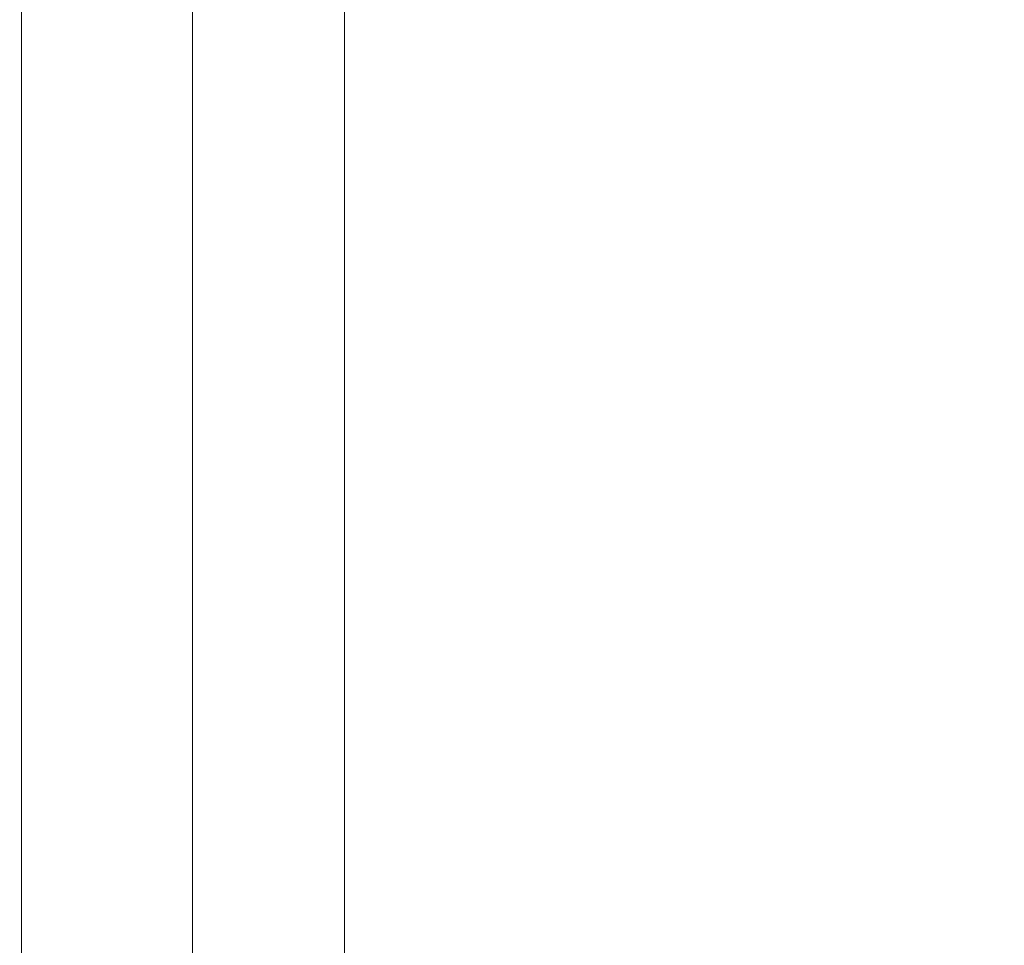
# Model space of a CAD drawing. Units: inches. Extents: x -41.4 to 41.3, y -43.3 to 43.3.
# Drawn here: x -31 to -29.8, y -36.8 to -35.7 of the extents above; entities that cross this region are included whole.
import ezdxf

# ---------------------------------------------------------------- set-up
doc = ezdxf.new("R2010")
doc.units = ezdxf.units.IN
doc.header["$MEASUREMENT"] = 0
for name, color, linetype, lineweight in [('SEAT-CUSHIONFABRIC', 5, 'Continuous', 9), ('SEAT-PANELFABRIC', 5, 'Continuous', 9), ('SEAT-SEATFABRIC', 5, 'Continuous', 9)]:
    doc.layers.add(name, color=color, linetype=linetype, lineweight=lineweight)

msp = doc.modelspace()

# ---------------------------------------------------------------- linework, layer by layer
at = {"layer": 'SEAT-CUSHIONFABRIC'}
for points, invisible_edges in [([(-30.925, -37.4433, 35.0837), (-30.8775, -33.3698, 16.0139), (-30.925, -33.389, 16.0098)], 13), ([(-30.8775, -33.3698, 16.0139), (-30.925, -37.4433, 35.0837), (-30.8775, -37.4241, 35.0878)], 13), ([(-30.8775, -33.3698, 16.0139), (-30.8775, -37.4241, 35.0878), (-30.8265, -33.3632, 16.0153)], 3), ([(-30.8265, -33.3632, 16.0153), (-30.8775, -37.4241, 35.0878), (-30.8265, -37.4175, 35.0892)], 13), ([(-30.7756, -33.3698, 16.0139), (-30.8265, -33.3632, 16.0153), (-30.8265, -37.4175, 35.0892)], 14), ([(-30.7756, -33.3698, 16.0139), (-30.8265, -37.4175, 35.0892), (-30.7756, -37.4241, 35.0878)], 13), ([(-30.7756, -37.4241, 35.0878), (-30.7281, -33.389, 16.0098), (-30.7756, -33.3698, 16.0139)], 13), ([(-30.9657, -33.4196, 16.0033), (-30.9657, -37.4739, 35.0772), (-30.925, -33.389, 16.0098)], 3), ([(-30.925, -33.389, 16.0098), (-30.9657, -37.4739, 35.0772), (-30.925, -37.4433, 35.0837)], 13), ([(-30.7756, -37.4241, 35.0878), (-30.7281, -37.4433, 35.0837), (-30.7281, -33.389, 16.0098)], 14), ([(-30.7281, -37.4433, 35.0837), (-30.6873, -33.4196, 16.0033), (-30.7281, -33.389, 16.0098)], 13), ([(-30.9657, -33.4196, 16.0033), (-30.997, -33.4595, 15.9949), (-30.997, -37.5138, 35.0687)], 14), ([(-30.9657, -33.4196, 16.0033), (-30.997, -37.5138, 35.0687), (-30.9657, -37.4739, 35.0772)], 13), ([(-30.6873, -33.4196, 16.0033), (-30.7281, -37.4433, 35.0837), (-30.6873, -37.4739, 35.0772)], 13), ([(-30.656, -33.4595, 15.9949), (-30.6873, -33.4196, 16.0033), (-30.6873, -37.4739, 35.0772)], 14), ([(-31.0167, -37.5602, 35.0589), (-30.997, -33.4595, 15.9949), (-31.0167, -33.5059, 15.985)], 13), ([(-31.0167, -37.5602, 35.0589), (-30.997, -37.5138, 35.0687), (-30.997, -33.4595, 15.9949)], 14), ([(-30.656, -33.4595, 15.9949), (-30.6873, -37.4739, 35.0772), (-30.656, -37.5138, 35.0687)], 13), ([(-30.656, -33.4595, 15.9949), (-30.656, -37.5138, 35.0687), (-30.6364, -33.5059, 15.985)], 3), ([(-31.0234, -37.61, 35.0483), (-31.0167, -33.5059, 15.985), (-31.0234, -33.5558, 15.9744)], 1), ([(-31.0167, -33.5059, 15.985), (-31.0234, -37.61, 35.0483), (-31.0167, -37.5602, 35.0589)], 13), ([(-30.6364, -33.5059, 15.985), (-30.656, -37.5138, 35.0687), (-30.6364, -37.5602, 35.0589)], 13), ([(-30.6364, -33.5059, 15.985), (-30.6364, -37.5602, 35.0589), (-30.6297, -33.5558, 15.9744)], 3), ([(-31.0167, -37.6599, 35.0377), (-31.0234, -33.5558, 15.9744), (-31.0167, -33.6056, 15.9638)], 13), ([(-31.0234, -33.5558, 15.9744), (-31.0167, -37.6599, 35.0377), (-31.0234, -37.61, 35.0483)], 1), ([(-30.6297, -33.5558, 15.9744), (-30.6364, -37.5602, 35.0589), (-30.6297, -37.61, 35.0483)], 1), ([(-30.6297, -37.61, 35.0483), (-30.6364, -33.6056, 15.9638), (-30.6297, -33.5558, 15.9744)], 1), ([(-31.0167, -33.6056, 15.9638), (-30.997, -33.652, 15.9539), (-30.997, -37.7063, 35.0278), (-31.0167, -37.6599, 35.0377)], 10), ([(-30.656, -33.652, 15.9539), (-30.6364, -33.6056, 15.9638), (-30.6364, -37.6599, 35.0377), (-30.656, -37.7063, 35.0278)], 10), ([(-30.6364, -33.6056, 15.9638), (-30.6297, -37.61, 35.0483), (-30.6364, -37.6599, 35.0377)], 13), ([(-30.997, -33.652, 15.9539), (-30.9657, -33.6919, 15.9455), (-30.9657, -37.7462, 35.0193)], 14), ([(-30.997, -33.652, 15.9539), (-30.9657, -37.7462, 35.0193), (-30.997, -37.7063, 35.0278)], 13), ([(-30.6873, -33.6919, 15.9455), (-30.656, -33.652, 15.9539), (-30.656, -37.7063, 35.0278)], 14), ([(-30.925, -37.7768, 35.0128), (-30.9657, -33.6919, 15.9455), (-30.925, -33.7225, 15.939)], 13), ([(-30.9657, -33.6919, 15.9455), (-30.925, -37.7768, 35.0128), (-30.9657, -37.7462, 35.0193)], 13), ([(-30.6873, -33.6919, 15.9455), (-30.6873, -37.7462, 35.0193), (-30.7281, -33.7225, 15.939)], 3), ([(-30.6873, -33.6919, 15.9455), (-30.656, -37.7063, 35.0278), (-30.6873, -37.7462, 35.0193)], 13), ([(-30.925, -33.7225, 15.939), (-30.8775, -33.7418, 15.9349), (-30.8775, -37.796, 35.0087), (-30.925, -37.7768, 35.0128)], 10), ([(-30.7756, -33.7418, 15.9349), (-30.7281, -33.7225, 15.939), (-30.7281, -37.7768, 35.0128), (-30.7756, -37.796, 35.0087)], 10), ([(-30.7281, -33.7225, 15.939), (-30.6873, -37.7462, 35.0193), (-30.7281, -37.7768, 35.0128)], 13), ([(-30.8775, -33.7418, 15.9349), (-30.8265, -37.8026, 35.0073), (-30.8775, -37.796, 35.0087)], 13), ([(-30.8775, -33.7418, 15.9349), (-30.8265, -33.7483, 15.9335), (-30.8265, -37.8026, 35.0073)], 14), ([(-30.7756, -33.7418, 15.9349), (-30.7756, -37.796, 35.0087), (-30.8265, -33.7483, 15.9335)], 3), ([(-30.8265, -33.7483, 15.9335), (-30.7756, -37.796, 35.0087), (-30.8265, -37.8026, 35.0073)], 13), ([(-30.815, -35.4932, 25.5304), (-30.815, -35.1713, 24.0107), (-30.815, -35.5025, 24.6959), (-30.815, -35.8411, 26.2889)], 10), ([(-30.1889, -35.5762, 29.0636), (-30.063, -35.8019, 30.4628), (-29.9946, -35.3228, 28.9018)], 15), ([(-29.9946, -35.3228, 28.9018), (-30.063, -35.8019, 30.4628), (-29.9411, -35.5999, 30.1857)], 15), ([(-30.5002, -35.6411, 27.869), (-30.3419, -35.7322, 29.02), (-30.31, -35.3578, 27.5645)], 15), ([(-30.1889, -35.5762, 29.0636), (-30.31, -35.3578, 27.5645), (-30.3419, -35.7322, 29.02)], 15), ([(-30.1895, -35.585, 21.9469), (-30.0634, -35.3624, 20.5604), (-29.9956, -35.8418, 22.1231)], 15), ([(-29.9956, -35.8418, 22.1231), (-30.0634, -35.3624, 20.5604), (-29.9412, -35.5634, 20.8314)], 15), ([(-30.3211, -35.9555, 24.1741), (-30.5152, -35.659, 23.8357), (-30.3844, -35.4663, 22.3416)], 15), ([(-30.271, -35.7361, 22.9568), (-30.3211, -35.9555, 24.1741), (-30.3844, -35.4663, 22.3416)], 15), ([(-30.3844, -35.4663, 22.3416), (-30.1895, -35.585, 21.9469), (-30.271, -35.7361, 22.9568)], 15), ([(-30.815, -35.5025, 24.6959), (-30.6788, -35.4813, 23.8735), (-30.6734, -35.8282, 25.4592)], 15), ([(-30.815, -35.4932, 25.5304), (-30.815, -35.8173, 27.0496), (-30.6589, -35.4839, 26.3288)], 14), ([(-30.815, -35.8173, 27.0496), (-30.6833, -35.837, 27.8274), (-30.6589, -35.4839, 26.3288)], 15), ([(-30.6833, -35.837, 27.8274), (-30.5002, -35.6411, 27.869), (-30.6589, -35.4839, 26.3288)], 15), ([(-30.5152, -35.659, 23.8357), (-30.6734, -35.8282, 25.4592), (-30.6788, -35.4813, 23.8735)], 15), ([(-30.815, -35.8411, 26.2889), (-30.815, -36.1729, 27.8613), (-30.815, -35.8173, 27.0496), (-30.815, -35.4932, 25.5304)], 10), ([(-29.9412, -35.5634, 20.8314), (-29.815, -35.496, 20.1279), (-29.815, -35.7154, 20.8979)], 13), ([(-30.6734, -35.8282, 25.4592), (-30.815, -35.8411, 26.2889), (-30.815, -35.5025, 24.6959)], 13), ([(-29.815, -35.9311, 21.6965), (-29.9956, -35.8418, 22.1231), (-29.9412, -35.5634, 20.8314)], 15), ([(-29.815, -35.9311, 21.6965), (-29.9412, -35.5634, 20.8314), (-29.815, -35.7154, 20.8979)], 3), ([(-30.3419, -35.7322, 29.02), (-30.3149, -36.0456, 30.4107), (-30.1889, -35.5762, 29.0636)], 15), ([(-30.1889, -35.5762, 29.0636), (-30.3149, -36.0456, 30.4107), (-30.1889, -35.9616, 30.5792)], 15), ([(-30.1889, -35.5762, 29.0636), (-30.1889, -35.9616, 30.5792), (-30.063, -35.8019, 30.4628)], 15), ([(-30.1191, -36.0886, 23.7382), (-30.271, -35.7361, 22.9568), (-30.1895, -35.585, 21.9469)], 15), ([(-29.9956, -35.8418, 22.1231), (-30.1191, -36.0886, 23.7382), (-30.1895, -35.585, 21.9469)], 15), ([(-29.9514, -35.9164, 31.2709), (-29.9411, -35.5999, 30.1857), (-30.063, -35.8019, 30.4628)], 15), ([(-29.9514, -35.9164, 31.2709), (-29.815, -35.6701, 30.8975), (-29.9411, -35.5999, 30.1857)], 15), ([(-30.5002, -35.6411, 27.869), (-30.6833, -35.837, 27.8274), (-30.6581, -36.132, 29.2805)], 15), ([(-30.6581, -36.132, 29.2805), (-30.5011, -35.9901, 29.3874), (-30.5002, -35.6411, 27.869)], 15), ([(-30.5011, -35.9901, 29.3874), (-30.3419, -35.7322, 29.02), (-30.5002, -35.6411, 27.869)], 15), ([(-30.6734, -35.8282, 25.4592), (-30.5152, -35.659, 23.8357), (-30.4936, -36.1094, 25.8098)], 15), ([(-30.3211, -35.9555, 24.1741), (-30.4936, -36.1094, 25.8098), (-30.5152, -35.659, 23.8357)], 15), ([(-29.815, -35.9085, 31.6852), (-29.815, -35.6701, 30.8975), (-29.9514, -35.9164, 31.2709)], 14), ([(-30.4434, -36.1842, 30.4465), (-30.3419, -35.7322, 29.02), (-30.5011, -35.9901, 29.3874)], 15), ([(-30.3419, -35.7322, 29.02), (-30.4434, -36.1842, 30.4465), (-30.3149, -36.0456, 30.4107)], 15), ([(-30.271, -35.7361, 22.9568), (-30.2174, -36.0563, 24.0934), (-30.3211, -35.9555, 24.1741)], 15), ([(-30.1191, -36.0886, 23.7382), (-30.2174, -36.0563, 24.0934), (-30.271, -35.7361, 22.9568)], 15), ([(-30.1889, -35.9616, 30.5792), (-30.0946, -36.187, 31.7258), (-30.063, -35.8019, 30.4628)], 15), ([(-30.0946, -36.187, 31.7258), (-29.9514, -35.9164, 31.2709), (-30.063, -35.8019, 30.4628)], 15), ([(-30.815, -36.1356, 28.5315), (-30.815, -35.8173, 27.0496), (-30.815, -36.1729, 27.8613), (-30.815, -36.489, 29.3714)], 10), ([(-30.6833, -35.837, 27.8274), (-30.815, -35.8173, 27.0496), (-30.815, -36.1356, 28.5315)], 13), ([(-30.6734, -35.8282, 25.4592), (-30.6343, -36.2045, 27.0386), (-30.815, -35.8411, 26.2889)], 15), ([(-30.6734, -35.8282, 25.4592), (-30.4936, -36.1094, 25.8098), (-30.6343, -36.2045, 27.0386)], 15), ([(-30.815, -36.1356, 28.5315), (-30.6581, -36.132, 29.2805), (-30.6833, -35.837, 27.8274)], 15), ([(-30.815, -35.8411, 26.2889), (-30.6343, -36.2045, 27.0386), (-30.815, -36.1729, 27.8613)], 3), ([(-30.1191, -36.0886, 23.7382), (-29.9956, -35.8418, 22.1231), (-30.0033, -36.1217, 23.3127)], 15), ([(-30.0033, -36.1217, 23.3127), (-29.9956, -35.8418, 22.1231), (-29.815, -36.1311, 22.4749)], 15), ([(-29.9956, -35.8418, 22.1231), (-29.815, -35.9311, 21.6965), (-29.815, -36.1311, 22.4749)], 13), ([(-30.0946, -36.187, 31.7258), (-29.9797, -36.2015, 32.1268), (-29.9514, -35.9164, 31.2709)], 15), ([(-29.9797, -36.2015, 32.1268), (-29.815, -35.9085, 31.6852), (-29.9514, -35.9164, 31.2709)], 15), ([(-29.815, -36.1561, 32.4484), (-29.815, -35.9085, 31.6852), (-29.9797, -36.2015, 32.1268)], 14), ([(-30.4936, -36.1094, 25.8098), (-30.3211, -35.9555, 24.1741), (-30.3142, -36.3917, 26.1744)], 15), ([(-30.3211, -35.9555, 24.1741), (-30.1965, -36.3045, 25.1157), (-30.3142, -36.3917, 26.1744)], 15), ([(-30.1965, -36.3045, 25.1157), (-30.3211, -35.9555, 24.1741), (-30.2174, -36.0563, 24.0934)], 15), ([(-30.3149, -36.0456, 30.4107), (-30.2428, -36.2712, 31.533), (-30.1889, -35.9616, 30.5792)], 15), ([(-30.0946, -36.187, 31.7258), (-30.1889, -35.9616, 30.5792), (-30.2428, -36.2712, 31.533)], 15), ([(-30.5011, -35.9901, 29.3874), (-30.6581, -36.132, 29.2805), (-30.5694, -36.3589, 30.6533)], 15), ([(-30.5694, -36.3589, 30.6533), (-30.4434, -36.1842, 30.4465), (-30.5011, -35.9901, 29.3874)], 15), ([(-30.4434, -36.1842, 30.4465), (-30.3631, -36.3359, 31.3534), (-30.3149, -36.0456, 30.4107)], 15), ([(-30.2428, -36.2712, 31.533), (-30.3149, -36.0456, 30.4107), (-30.3631, -36.3359, 31.3534)], 15), ([(-30.085, -36.371, 24.8293), (-30.1965, -36.3045, 25.1157), (-30.2174, -36.0563, 24.0934)], 15), ([(-30.2174, -36.0563, 24.0934), (-30.1191, -36.0886, 23.7382), (-30.085, -36.371, 24.8293)], 15), ([(-29.9747, -36.4252, 24.4976), (-30.1191, -36.0886, 23.7382), (-30.0033, -36.1217, 23.3127)], 15), ([(-30.1191, -36.0886, 23.7382), (-29.9747, -36.4252, 24.4976), (-30.085, -36.371, 24.8293)], 15), ([(-30.4936, -36.1094, 25.8098), (-30.5376, -36.412, 27.5193), (-30.6343, -36.2045, 27.0386)], 15), ([(-30.5376, -36.412, 27.5193), (-30.4936, -36.1094, 25.8098), (-30.4315, -36.4756, 27.2432)], 15), ([(-30.4936, -36.1094, 25.8098), (-30.3142, -36.3917, 26.1744), (-30.4315, -36.4756, 27.2432)], 15), ([(-30.815, -36.1356, 28.5315), (-30.815, -36.4406, 29.9401), (-30.6581, -36.132, 29.2805)], 14), ([(-30.7035, -36.4832, 30.6273), (-30.6581, -36.132, 29.2805), (-30.815, -36.4406, 29.9401)], 15), ([(-30.6581, -36.132, 29.2805), (-30.7035, -36.4832, 30.6273), (-30.5694, -36.3589, 30.6533)], 15), ([(-29.815, -36.5112, 24.0633), (-29.9747, -36.4252, 24.4976), (-30.0033, -36.1217, 23.3127)], 15), ([(-29.815, -36.5112, 24.0633), (-30.0033, -36.1217, 23.3127), (-29.815, -36.3271, 23.2753)], 3), ([(-30.0033, -36.1217, 23.3127), (-29.815, -36.1311, 22.4749), (-29.815, -36.3271, 23.2753)], 13), ([(-30.815, -36.4406, 29.9401), (-30.815, -36.1356, 28.5315), (-30.815, -36.489, 29.3714), (-30.815, -36.781, 30.7791)], 10), ([(-29.815, -36.1561, 32.4484), (-29.9797, -36.2015, 32.1268), (-29.9201, -36.3752, 32.8226)], 15), ([(-29.815, -36.1561, 32.4484), (-29.9201, -36.3752, 32.8226), (-29.815, -36.4249, 33.2097)], 3), ([(-30.677, -36.4762, 28.5962), (-30.815, -36.489, 29.3714), (-30.815, -36.1729, 27.8613)], 13), ([(-30.6343, -36.2045, 27.0386), (-30.677, -36.4762, 28.5962), (-30.815, -36.1729, 27.8613)], 15), ([(-30.4694, -36.5517, 31.8103), (-30.4434, -36.1842, 30.4465), (-30.5694, -36.3589, 30.6533)], 15), ([(-30.4434, -36.1842, 30.4465), (-30.4694, -36.5517, 31.8103), (-30.3631, -36.3359, 31.3534)], 15), ([(-30.0946, -36.187, 31.7258), (-30.2428, -36.2712, 31.533), (-30.1911, -36.5326, 32.6009)], 15), ([(-30.0394, -36.4688, 32.8015), (-30.0946, -36.187, 31.7258), (-30.1911, -36.5326, 32.6009)], 15), ([(-29.9797, -36.2015, 32.1268), (-30.0946, -36.187, 31.7258), (-30.0394, -36.4688, 32.8015)], 15), ([(-30.677, -36.4762, 28.5962), (-30.6343, -36.2045, 27.0386), (-30.5376, -36.412, 27.5193)], 15), ([(-29.9797, -36.2015, 32.1268), (-30.0394, -36.4688, 32.8015), (-29.9201, -36.3752, 32.8226)], 15), ([(-30.3586, -36.7204, 32.7753), (-30.2428, -36.2712, 31.533), (-30.3631, -36.3359, 31.3534)], 15), ([(-30.2428, -36.2712, 31.533), (-30.3586, -36.7204, 32.7753), (-30.1911, -36.5326, 32.6009)], 15), ([(-30.1965, -36.3045, 25.1157), (-30.1853, -36.6429, 26.6849), (-30.3142, -36.3917, 26.1744)], 15), ([(-30.1965, -36.3045, 25.1157), (-30.0565, -36.6749, 26.1142), (-30.1853, -36.6429, 26.6849)], 15), ([(-30.0565, -36.6749, 26.1142), (-30.1965, -36.3045, 25.1157), (-30.085, -36.371, 24.8293)], 15), ([(-30.3586, -36.7204, 32.7753), (-30.3631, -36.3359, 31.3534), (-30.4694, -36.5517, 31.8103)], 15), ([(-30.7035, -36.4832, 30.6273), (-30.6581, -36.7299, 31.8668), (-30.5694, -36.3589, 30.6533)], 15), ([(-30.6581, -36.7299, 31.8668), (-30.4694, -36.5517, 31.8103), (-30.5694, -36.3589, 30.6533)], 15), ([(-29.9747, -36.4252, 24.4976), (-30.0565, -36.6749, 26.1142), (-30.085, -36.371, 24.8293)], 15), ([(-29.9507, -36.6708, 33.582), (-29.9201, -36.3752, 32.8226), (-30.0394, -36.4688, 32.8015)], 15), ([(-29.9507, -36.6708, 33.582), (-29.815, -36.4249, 33.2097), (-29.9201, -36.3752, 32.8226)], 15), ([(-30.4315, -36.4756, 27.2432), (-30.3142, -36.3917, 26.1744), (-30.2923, -36.7039, 27.6062)], 15), ([(-30.1853, -36.6429, 26.6849), (-30.2923, -36.7039, 27.6062), (-30.3142, -36.3917, 26.1744)], 15), ([(-30.677, -36.4762, 28.5962), (-30.5376, -36.412, 27.5193), (-30.5154, -36.6439, 28.5604)], 15), ([(-30.5376, -36.412, 27.5193), (-30.4315, -36.4756, 27.2432), (-30.5154, -36.6439, 28.5604)], 15), ([(-29.9747, -36.4252, 24.4976), (-29.9325, -36.8112, 26.0852), (-30.0565, -36.6749, 26.1142)], 15), ([(-29.815, -36.6887, 24.8589), (-29.9747, -36.4252, 24.4976), (-29.815, -36.5112, 24.0633)], 3), ([(-29.815, -36.6887, 24.8589), (-29.9325, -36.8112, 26.0852), (-29.9747, -36.4252, 24.4976)], 15), ([(-29.815, -36.7231, 33.9616), (-29.815, -36.4249, 33.2097), (-29.9507, -36.6708, 33.582)], 14), ([(-30.815, -36.7247, 31.2411), (-30.815, -36.4406, 29.9401), (-30.815, -36.781, 30.7791), (-30.815, -37.0413, 32.0471)], 10), ([(-30.815, -36.7247, 31.2411), (-30.7035, -36.4832, 30.6273), (-30.815, -36.4406, 29.9401)], 3), ([(-30.0394, -36.4688, 32.8015), (-30.1911, -36.5326, 32.6009), (-30.0934, -36.7895, 33.6206)], 15), ([(-30.0394, -36.4688, 32.8015), (-30.0934, -36.7895, 33.6206), (-29.9507, -36.6708, 33.582)], 15), ([(-30.677, -36.4762, 28.5962), (-30.6538, -36.7918, 30.0572), (-30.815, -36.489, 29.3714)], 15), ([(-30.5154, -36.6439, 28.5604), (-30.6538, -36.7918, 30.0572), (-30.677, -36.4762, 28.5962)], 15), ([(-30.319, -36.9375, 28.9951), (-30.5154, -36.6439, 28.5604), (-30.4315, -36.4756, 27.2432)], 15), ([(-30.4315, -36.4756, 27.2432), (-30.2923, -36.7039, 27.6062), (-30.319, -36.9375, 28.9951)], 15), ([(-30.6581, -36.7299, 31.8668), (-30.7035, -36.4832, 30.6273), (-30.815, -36.7247, 31.2411)], 15), ([(-30.815, -36.781, 30.7791), (-30.815, -36.489, 29.3714), (-30.6538, -36.7918, 30.0572)], 14), ([(-30.3586, -36.7204, 32.7753), (-30.236, -36.8625, 33.5382), (-30.1911, -36.5326, 32.6009)], 15), ([(-30.1911, -36.5326, 32.6009), (-30.236, -36.8625, 33.5382), (-30.0934, -36.7895, 33.6206)], 15), ([(-30.4694, -36.5517, 31.8103), (-30.6581, -36.7299, 31.8668), (-30.5257, -36.8996, 32.961)], 15), ([(-30.3586, -36.7204, 32.7753), (-30.4694, -36.5517, 31.8103), (-30.5257, -36.8996, 32.961)], 15), ([(-30.4848, -36.9698, 30.1067), (-30.6538, -36.7918, 30.0572), (-30.5154, -36.6439, 28.5604)], 15), ([(-30.319, -36.9375, 28.9951), (-30.4848, -36.9698, 30.1067), (-30.5154, -36.6439, 28.5604)], 15), ([(-30.1212, -37.0656, 28.528), (-30.2923, -36.7039, 27.6062), (-30.1853, -36.6429, 26.6849)], 15), ([(-30.0565, -36.6749, 26.1142), (-30.0846, -36.872, 27.2698), (-30.1853, -36.6429, 26.6849)], 15), ([(-30.1212, -37.0656, 28.528), (-30.1853, -36.6429, 26.6849), (-30.0846, -36.872, 27.2698)], 15), ([(-30.0439, -37.0332, 34.3343), (-29.9507, -36.6708, 33.582), (-30.0934, -36.7895, 33.6206)], 15), ([(-29.925, -36.9064, 34.212), (-29.9507, -36.6708, 33.582), (-30.0439, -37.0332, 34.3343)], 15), ([(-29.9507, -36.6708, 33.582), (-29.925, -36.9064, 34.212), (-29.815, -36.7231, 33.9616)], 15), ([(-30.0565, -36.6749, 26.1142), (-29.9763, -37.074, 27.6967), (-30.0846, -36.872, 27.2698)], 15), ([(-29.9763, -37.074, 27.6967), (-30.0565, -36.6749, 26.1142), (-29.9325, -36.8112, 26.0852)], 15), ([(-29.9325, -36.8112, 26.0852), (-29.815, -36.6887, 24.8589), (-29.815, -36.8586, 25.6583)], 13), ([(-30.1212, -37.0656, 28.528), (-30.319, -36.9375, 28.9951), (-30.2923, -36.7039, 27.6062)], 15), ([(-30.3586, -36.7204, 32.7753), (-30.5257, -36.8996, 32.961), (-30.4116, -37.0773, 33.8479)], 15), ([(-30.3586, -36.7204, 32.7753), (-30.4116, -37.0773, 33.8479), (-30.236, -36.8625, 33.5382)], 15), ([(-30.815, -36.9811, 32.403), (-30.815, -36.7247, 31.2411), (-30.815, -37.0413, 32.0471), (-30.815, -37.2629, 33.1417)], 10), ([(-30.815, -36.7247, 31.2411), (-30.815, -36.9811, 32.403), (-30.6581, -36.7299, 31.8668)], 14), ([(-30.6581, -36.7299, 31.8668), (-30.815, -36.9811, 32.403), (-30.6832, -37.0083, 32.9395)], 15), ([(-30.6581, -36.7299, 31.8668), (-30.6832, -37.0083, 32.9395), (-30.5257, -36.8996, 32.961)], 15), ([(-29.815, -37.0788, 34.7023), (-29.815, -36.7231, 33.9616), (-29.925, -36.9064, 34.212)], 14), ([(-30.815, -36.781, 30.7791), (-30.7037, -37.0086, 31.4118), (-30.815, -37.0413, 32.0471)], 3), ([(-30.6538, -36.7918, 30.0572), (-30.7037, -37.0086, 31.4118), (-30.815, -36.781, 30.7791)], 15), ([(-30.7037, -37.0086, 31.4118), (-30.6538, -36.7918, 30.0572), (-30.5675, -37.1241, 31.3862)], 15), ([(-30.4848, -36.9698, 30.1067), (-30.5675, -37.1241, 31.3862), (-30.6538, -36.7918, 30.0572)], 15), ([(-30.1861, -37.0792, 34.2416), (-30.0934, -36.7895, 33.6206), (-30.236, -36.8625, 33.5382)], 15), ([(-30.1861, -37.0792, 34.2416), (-30.0439, -37.0332, 34.3343), (-30.0934, -36.7895, 33.6206)], 15)]:
    msp.add_3dface(points, dxfattribs=dict(at, invisible_edges=invisible_edges))
at = {"layer": 'SEAT-PANELFABRIC', "invisible_edges": 5}
msp.add_3dface([(-30.9823, -38.0046, 50.9843), (-30.9823, -38.0046, 4.6068), (-32.8016, -36.4231, 4.6068), (-32.8016, -36.4231, 50.9843)], dxfattribs=at)
at = {"layer": 'SEAT-SEATFABRIC'}
for points, invisible_edges in [([(-36.8823, -13.3858, 15.748), (-37.857, -14.5071, 15.748), (-35.6848, -29.9628, 15.748), (-24.1837, -39.9606, 15.748)], 13), ([(-36.8823, -13.3858, 15.748), (-24.1837, -39.9606, 15.748), (24.1737, -39.9606, 15.748), (36.8724, -13.3858, 15.748)], 5), ([(24.1737, -39.9606, 5.8595), (-24.1837, -39.9606, 5.8595), (-36.8823, -13.3858, 5.8595), (36.8724, -13.3858, 5.8595)], 10), ([(-24.1837, -39.9606, 5.8595), (-26.5417, -39.7187, 5.8595), (-35.6848, -29.9628, 5.8595), (-36.8823, -13.3858, 5.8595)], 14), ([(-35.1171, -32.2643, 15.748), (-34.0939, -34.4025, 15.748), (-24.1837, -39.9606, 15.748), (-35.6848, -29.9628, 15.748)], 6), ([(-35.6848, -29.9628, 5.8595), (-26.5417, -39.7187, 5.8595), (-28.8015, -39.0031, 5.8595), (-30.869, -37.8436, 5.8595)], 9), ([(-35.6848, -29.9628, 5.8595), (-30.869, -37.8436, 5.8595), (-32.658, -36.2885, 5.8595), (-34.0939, -34.4025, 5.8595)], 9), ([(-32.658, -36.2885, 15.748), (-30.869, -37.8436, 15.748), (-24.1837, -39.9606, 15.748), (-34.0939, -34.4025, 15.748)], 6)]:
    msp.add_3dface(points, dxfattribs=dict(at, invisible_edges=invisible_edges))

doc.saveas('drawing.dxf')
